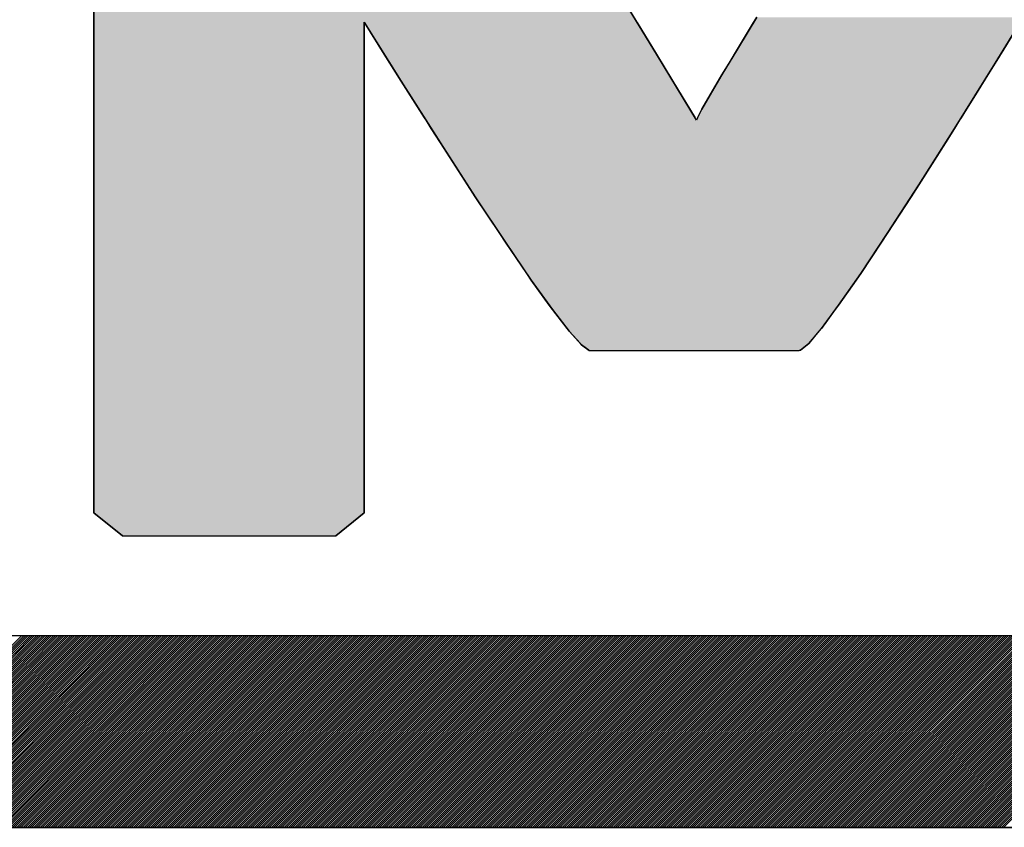
# Model space of a CAD drawing. Extents: x 0 to 34, y 0 to 22.
# Drawn here: x 26.6 to 26.8, y 0.4 to 0.6 of the extents above; entities that cross this region are included whole.
import ezdxf

# ---------------------------------------------------------------- set-up
doc = ezdxf.new("R2010")
doc.units = 0
doc.header["$MEASUREMENT"] = 0
doc.layers.get('0').update_dxf_attribs({"linetype": 'CONTINUOUS'})
doc.layers.add('TITLEBLOCK', color=7, linetype='CONTINUOUS')

# ---------------------------------------------------------------- blocks, each defined once
blk = doc.blocks.new('*X3')
at = {"color": 0}
for p, q in [((-0.19477, -0.61079), (-0.11877, -0.53479)), ((-0.19393, -0.61079), (-0.11792, -0.53479)), ((-0.19309, -0.61079), (-0.11708, -0.53479)), ((-0.19224, -0.61079), (-0.11624, -0.53479)), ((-0.1914, -0.61079), (-0.1154, -0.53479)), ((-0.19056, -0.61079), (-0.11456, -0.53479)), ((-0.18972, -0.61079), (-0.11371, -0.53479)), ((-0.18888, -0.61079), (-0.11287, -0.53479)), ((-0.18803, -0.61079), (-0.11203, -0.53479)), ((-0.18719, -0.61079), (-0.11119, -0.53479)), ((-0.18635, -0.61079), (-0.11035, -0.53479)), ((-0.18551, -0.61079), (-0.1095, -0.53479)), ((-0.18467, -0.61079), (-0.10866, -0.53479)), ((-0.18382, -0.61079), (-0.10782, -0.53479)), ((-0.18298, -0.61079), (-0.10698, -0.53479)), ((-0.18214, -0.61079), (-0.10614, -0.53479)), ((-0.1813, -0.61079), (-0.10529, -0.53479)), ((-0.18046, -0.61079), (-0.10445, -0.53479)), ((-0.17961, -0.61079), (-0.10361, -0.53479)), ((-0.17877, -0.61079), (-0.10277, -0.53479)), ((-0.17793, -0.61079), (-0.10193, -0.53479)), ((-0.17709, -0.61079), (-0.10108, -0.53479)), ((-0.17625, -0.61079), (-0.10024, -0.53479)), ((-0.1754, -0.61079), (-0.0994, -0.53479)), ((-0.17456, -0.61079), (-0.09856, -0.53479)), ((-0.17372, -0.61079), (-0.09772, -0.53479)), ((-0.17288, -0.61079), (-0.09687, -0.53479)), ((-0.17204, -0.61079), (-0.09603, -0.53479)), ((-0.17119, -0.61079), (-0.09519, -0.53479)), ((-0.17035, -0.61079), (-0.09435, -0.53479)), ((-0.16951, -0.61079), (-0.09351, -0.53479)), ((-0.16867, -0.61079), (-0.09266, -0.53479)), ((-0.16782, -0.61079), (-0.09182, -0.53479)), ((-0.16698, -0.61079), (-0.09098, -0.53479)), ((-0.16614, -0.61079), (-0.09014, -0.53479)), ((-0.1653, -0.61079), (-0.0893, -0.53479)), ((-0.16446, -0.61079), (-0.08845, -0.53479)), ((-0.16361, -0.61079), (-0.08761, -0.53479)), ((-0.16277, -0.61079), (-0.08677, -0.53479)), ((-0.16193, -0.61079), (-0.08593, -0.53479)), ((-0.16109, -0.61079), (-0.08509, -0.53479)), ((-0.16025, -0.61079), (-0.08424, -0.53479)), ((-0.1594, -0.61079), (-0.0834, -0.53479)), ((-0.15856, -0.61079), (-0.08256, -0.53479)), ((-0.15772, -0.61079), (-0.08172, -0.53479)), ((-0.15688, -0.61079), (-0.08087, -0.53479)), ((-0.15604, -0.61079), (-0.08003, -0.53479)), ((-0.15519, -0.61079), (-0.07919, -0.53479)), ((-0.15435, -0.61079), (-0.07835, -0.53479)), ((-0.15351, -0.61079), (-0.07751, -0.53479)), ((-0.15267, -0.61079), (-0.07666, -0.53479)), ((-0.15183, -0.61079), (-0.07582, -0.53479)), ((-0.15098, -0.61079), (-0.07498, -0.53479)), ((-0.15014, -0.61079), (-0.07414, -0.53479)), ((-0.1493, -0.61079), (-0.0733, -0.53479)), ((-0.14846, -0.61079), (-0.07245, -0.53479)), ((-0.14762, -0.61079), (-0.07161, -0.53479)), ((-0.14677, -0.61079), (-0.07077, -0.53479)), ((-0.14593, -0.61079), (-0.06993, -0.53479)), ((-0.14509, -0.61079), (-0.06909, -0.53479)), ((-0.14425, -0.61079), (-0.06824, -0.53479)), ((-0.14341, -0.61079), (-0.0674, -0.53479)), ((-0.14256, -0.61079), (-0.06656, -0.53479)), ((-0.14172, -0.61079), (-0.06572, -0.53479)), ((-0.14088, -0.61079), (-0.06488, -0.53479)), ((-0.14004, -0.61079), (-0.06403, -0.53479)), ((-0.1392, -0.61079), (-0.06319, -0.53479)), ((-0.13835, -0.61079), (-0.06235, -0.53479)), ((-0.13751, -0.61079), (-0.06151, -0.53479)), ((-0.13667, -0.61079), (-0.06067, -0.53479)), ((-0.13583, -0.61079), (-0.05982, -0.53479)), ((-0.13499, -0.61079), (-0.05898, -0.53479)), ((-0.13414, -0.61079), (-0.05814, -0.53479)), ((-0.1333, -0.61079), (-0.0573, -0.53479)), ((-0.13246, -0.61079), (-0.05646, -0.53479)), ((-0.13162, -0.61079), (-0.05561, -0.53479)), ((-0.13078, -0.61079), (-0.05477, -0.53479)), ((-0.12993, -0.61079), (-0.05393, -0.53479)), ((-0.12909, -0.61079), (-0.05309, -0.53479)), ((-0.12825, -0.61079), (-0.05225, -0.53479)), ((-0.12741, -0.61079), (-0.0514, -0.53479)), ((-0.12657, -0.61079), (-0.05056, -0.53479)), ((-0.12572, -0.61079), (-0.04972, -0.53479)), ((-0.12488, -0.61079), (-0.04888, -0.53479)), ((-0.12404, -0.61079), (-0.04804, -0.53479)), ((-0.1232, -0.61079), (-0.04719, -0.53479)), ((-0.12235, -0.61079), (-0.04635, -0.53479)), ((-0.12151, -0.61079), (-0.04551, -0.53479)), ((-0.12067, -0.61079), (-0.04467, -0.53479)), ((-0.11983, -0.61079), (-0.04383, -0.53479)), ((-0.11899, -0.61079), (-0.04298, -0.53479)), ((-0.11814, -0.61079), (-0.04214, -0.53479)), ((-0.1173, -0.61079), (-0.0413, -0.53479)), ((-0.11646, -0.61079), (-0.04046, -0.53479)), ((-0.11562, -0.61079), (-0.03962, -0.53479)), ((-0.11478, -0.61079), (-0.03877, -0.53479)), ((-0.11393, -0.61079), (-0.03793, -0.53479)), ((-0.11309, -0.61079), (-0.03709, -0.53479)), ((-0.11225, -0.61079), (-0.03625, -0.53479)), ((-0.11141, -0.61079), (-0.0354, -0.53479)), ((-0.11057, -0.61079), (-0.03456, -0.53479)), ((-0.10972, -0.61079), (-0.03372, -0.53479)), ((-0.10888, -0.61079), (-0.03288, -0.53479)), ((-0.10804, -0.61079), (-0.03204, -0.53479)), ((-0.1072, -0.61079), (-0.03119, -0.53479)), ((-0.10636, -0.61079), (-0.03035, -0.53479)), ((-0.10551, -0.61079), (-0.02951, -0.53479)), ((-0.10467, -0.61079), (-0.02867, -0.53479)), ((-0.10383, -0.61079), (-0.02783, -0.53479)), ((-0.10299, -0.61079), (-0.02698, -0.53479)), ((-0.10215, -0.61079), (-0.02614, -0.53479)), ((-0.1013, -0.61079), (-0.0253, -0.53479)), ((-0.10046, -0.61079), (-0.02446, -0.53479)), ((-0.09962, -0.61079), (-0.02362, -0.53479)), ((-0.09878, -0.61079), (-0.02277, -0.53479)), ((-0.09794, -0.61079), (-0.02193, -0.53479)), ((-0.09709, -0.61079), (-0.02109, -0.53479)), ((-0.09625, -0.61079), (-0.02025, -0.53479)), ((-0.09541, -0.61079), (-0.01941, -0.53479)), ((-0.09457, -0.61079), (-0.01856, -0.53479)), ((-0.09373, -0.61079), (-0.01772, -0.53479)), ((-0.09288, -0.61079), (-0.01688, -0.53479)), ((-0.09204, -0.61079), (-0.01604, -0.53479)), ((-0.0912, -0.61079), (-0.0152, -0.53479)), ((-0.09036, -0.61079), (-0.01435, -0.53479)), ((-0.08952, -0.61079), (-0.01351, -0.53479)), ((-0.08867, -0.61079), (-0.01267, -0.53479)), ((-0.08783, -0.61079), (-0.01183, -0.53479)), ((-0.08699, -0.61079), (-0.01099, -0.53479)), ((-0.08615, -0.61079), (-0.01014, -0.53479)), ((-0.08531, -0.61079), (-0.0093, -0.53479)), ((-0.08446, -0.61079), (-0.00846, -0.53479)), ((-0.08362, -0.61079), (-0.00762, -0.53479)), ((-0.08278, -0.61079), (-0.00678, -0.53479)), ((-0.08194, -0.61079), (-0.00593, -0.53479)), ((-0.0811, -0.61079), (-0.00509, -0.53479)), ((-0.08025, -0.61079), (-0.00425, -0.53479)), ((-0.07941, -0.61079), (-0.00341, -0.53479)), ((-0.07857, -0.61079), (-0.00257, -0.53479)), ((-0.07773, -0.61079), (-0.00172, -0.53479)), ((-0.07688, -0.61079), (-0.00088, -0.53479)), ((-0.07604, -0.61079), (-0.00004, -0.53479)), ((-0.0752, -0.61079), (0.0008, -0.53479)), ((-0.07436, -0.61079), (0.00164, -0.53479)), ((-0.07352, -0.61079), (0.00249, -0.53479)), ((-0.07267, -0.61079), (0.00333, -0.53479)), ((-0.07183, -0.61079), (0.00417, -0.53479)), ((-0.07099, -0.61079), (0.00501, -0.53479)), ((-0.07015, -0.61079), (0.00586, -0.53479)), ((-0.06931, -0.61079), (0.0067, -0.53479)), ((-0.06846, -0.61079), (0.00754, -0.53479)), ((-0.06762, -0.61079), (0.00838, -0.53479)), ((-0.06678, -0.61079), (0.00922, -0.53479)), ((-0.06594, -0.61079), (0.01007, -0.53479)), ((-0.0651, -0.61079), (0.01091, -0.53479)), ((-0.06425, -0.61079), (0.01175, -0.53479)), ((-0.06341, -0.61079), (0.01259, -0.53479)), ((-0.06257, -0.61079), (0.01343, -0.53479)), ((-0.06173, -0.61079), (0.01428, -0.53479)), ((-0.06089, -0.61079), (0.01512, -0.53479)), ((-0.06004, -0.61079), (0.01596, -0.53479)), ((-0.0592, -0.61079), (0.0168, -0.53479)), ((-0.05836, -0.61079), (0.01764, -0.53479)), ((-0.05752, -0.61079), (0.01849, -0.53479)), ((-0.05668, -0.61079), (0.01933, -0.53479)), ((-0.05583, -0.61079), (0.02017, -0.53479)), ((-0.05499, -0.61079), (0.02101, -0.53479)), ((-0.05415, -0.61079), (0.02185, -0.53479)), ((-0.05331, -0.61079), (0.0227, -0.53479)), ((-0.05247, -0.61079), (0.02354, -0.53479)), ((-0.05162, -0.61079), (0.02438, -0.53479)), ((-0.05078, -0.61079), (0.02522, -0.53479)), ((-0.04994, -0.61079), (0.02606, -0.53479)), ((-0.0491, -0.61079), (0.02691, -0.53479)), ((-0.04826, -0.61079), (0.02775, -0.53479)), ((-0.04741, -0.61079), (0.02859, -0.53479)), ((-0.04657, -0.61079), (0.02943, -0.53479)), ((-0.04573, -0.61079), (0.03027, -0.53479)), ((-0.04489, -0.61079), (0.03112, -0.53479)), ((-0.04405, -0.61079), (0.03196, -0.53479)), ((-0.0432, -0.61079), (0.0328, -0.53479)), ((-0.04236, -0.61079), (0.03364, -0.53479)), ((-0.04152, -0.61079), (0.03448, -0.53479)), ((-0.04068, -0.61079), (0.03533, -0.53479)), ((-0.03984, -0.61079), (0.03617, -0.53479)), ((-0.03899, -0.61079), (0.03701, -0.53479)), ((-0.03815, -0.61079), (0.03785, -0.53479)), ((-0.03731, -0.61079), (0.03869, -0.53479)), ((-0.03647, -0.61079), (0.03954, -0.53479)), ((-0.03562, -0.61079), (0.04038, -0.53479)), ((-0.03478, -0.61079), (0.04122, -0.53479)), ((-0.03394, -0.61079), (0.04206, -0.53479)), ((-0.0331, -0.61079), (0.0429, -0.53479)), ((-0.03226, -0.61079), (0.04375, -0.53479)), ((-0.03141, -0.61079), (0.04459, -0.53479)), ((-0.03057, -0.61079), (0.04543, -0.53479)), ((-0.02973, -0.61079), (0.04627, -0.53479)), ((-0.02889, -0.61079), (0.04711, -0.53479)), ((-0.02805, -0.61079), (0.04796, -0.53479)), ((-0.0272, -0.61079), (0.0488, -0.53479)), ((-0.02636, -0.61079), (0.04964, -0.53479)), ((-0.02552, -0.61079), (0.05048, -0.53479)), ((-0.02468, -0.61079), (0.05133, -0.53479)), ((-0.02384, -0.61079), (0.05217, -0.53479)), ((-0.02299, -0.61079), (0.05301, -0.53479)), ((-0.02215, -0.61079), (0.05385, -0.53479)), ((-0.02131, -0.61079), (0.05469, -0.53479)), ((-0.02047, -0.61079), (0.05554, -0.53479)), ((-0.01963, -0.61079), (0.05638, -0.53479)), ((-0.01878, -0.61079), (0.05722, -0.53479)), ((-0.01794, -0.61079), (0.05806, -0.53479)), ((-0.0171, -0.61079), (0.0589, -0.53479)), ((-0.01626, -0.61079), (0.05975, -0.53479)), ((-0.01542, -0.61079), (0.06059, -0.53479)), ((-0.01457, -0.61079), (0.06143, -0.53479)), ((-0.01373, -0.61079), (0.06227, -0.53479)), ((-0.01289, -0.61079), (0.06311, -0.53479)), ((-0.01205, -0.61079), (0.06396, -0.53479)), ((-0.01121, -0.61079), (0.0648, -0.53479)), ((-0.01036, -0.61079), (0.06564, -0.53479)), ((-0.00952, -0.61079), (0.06648, -0.53479)), ((-0.00868, -0.61079), (0.06732, -0.53479)), ((-0.00784, -0.61079), (0.06817, -0.53479)), ((-0.007, -0.61079), (0.06901, -0.53479)), ((-0.00615, -0.61079), (0.06985, -0.53479)), ((-0.00531, -0.61079), (0.07069, -0.53479)), ((-0.00447, -0.61079), (0.07153, -0.53479)), ((-0.00363, -0.61079), (0.07238, -0.53479)), ((-0.00279, -0.61079), (0.07322, -0.53479)), ((-0.00194, -0.61079), (0.07406, -0.53479)), ((-0.0011, -0.61079), (0.0749, -0.53479)), ((-0.00026, -0.61079), (0.07574, -0.53479)), ((0.00058, -0.61079), (0.07659, -0.53479)), ((0.00142, -0.61079), (0.07743, -0.53479)), ((0.00227, -0.61079), (0.07827, -0.53479)), ((0.00311, -0.61079), (0.07911, -0.53479)), ((0.00395, -0.61079), (0.07995, -0.53479)), ((0.00479, -0.61079), (0.0808, -0.53479)), ((0.00563, -0.61079), (0.08164, -0.53479)), ((0.00648, -0.61079), (0.08248, -0.53479)), ((0.00732, -0.61079), (0.08332, -0.53479)), ((0.00816, -0.61079), (0.08416, -0.53479)), ((0.009, -0.61079), (0.08501, -0.53479)), ((0.00985, -0.61079), (0.08585, -0.53479)), ((0.01069, -0.61079), (0.08669, -0.53479)), ((0.01153, -0.61079), (0.08753, -0.53479)), ((0.01237, -0.61079), (0.08837, -0.53479)), ((0.01321, -0.61079), (0.08922, -0.53479)), ((0.01406, -0.61079), (0.09006, -0.53479)), ((0.0149, -0.61079), (0.0909, -0.53479)), ((0.01574, -0.61079), (0.09174, -0.53479)), ((0.01658, -0.61079), (0.09258, -0.53479)), ((0.01742, -0.61079), (0.09343, -0.53479)), ((0.01827, -0.61079), (0.09427, -0.53479)), ((0.01911, -0.61079), (0.09511, -0.53479)), ((0.01995, -0.61079), (0.09595, -0.53479)), ((0.02079, -0.61079), (0.0968, -0.53479)), ((0.02163, -0.61079), (0.09764, -0.53479)), ((0.02248, -0.61079), (0.09848, -0.53479)), ((0.02332, -0.61079), (0.09932, -0.53479)), ((0.02416, -0.61079), (0.10016, -0.53479)), ((0.025, -0.61079), (0.10101, -0.53479)), ((0.02584, -0.61079), (0.10185, -0.53479)), ((0.02669, -0.61079), (0.10269, -0.53479)), ((0.02753, -0.61079), (0.10353, -0.53479)), ((0.02837, -0.61079), (0.10437, -0.53479)), ((0.02921, -0.61079), (0.10522, -0.53479)), ((0.03005, -0.61079), (0.10606, -0.53479)), ((0.0309, -0.61079), (0.1069, -0.53479)), ((0.03174, -0.61079), (0.10774, -0.53479)), ((0.03258, -0.61079), (0.10858, -0.53479)), ((0.03342, -0.61079), (0.10943, -0.53479)), ((0.03426, -0.61079), (0.11027, -0.53479)), ((0.03511, -0.61079), (0.11111, -0.53479)), ((0.03595, -0.61079), (0.11195, -0.53479)), ((0.03679, -0.61079), (0.11279, -0.53479)), ((0.03763, -0.61079), (0.11364, -0.53479)), ((0.03847, -0.61079), (0.11448, -0.53479)), ((0.03932, -0.61079), (0.11532, -0.53479)), ((0.04016, -0.61079), (0.11616, -0.53479)), ((0.041, -0.61079), (0.117, -0.53479)), ((0.04184, -0.61079), (0.11785, -0.53479)), ((0.04268, -0.61079), (0.11869, -0.53479)), ((0.04353, -0.61079), (0.11953, -0.53479)), ((0.04437, -0.61079), (0.12037, -0.53479)), ((0.04521, -0.61079), (0.12121, -0.53479)), ((0.04605, -0.61079), (0.12206, -0.53479)), ((0.04689, -0.61079), (0.1229, -0.53479)), ((0.04774, -0.61079), (0.12374, -0.53479)), ((0.04858, -0.61079), (0.12458, -0.53479)), ((0.04942, -0.61079), (0.12542, -0.53479)), ((0.05026, -0.61079), (0.12627, -0.53479)), ((0.0511, -0.61079), (0.12711, -0.53479)), ((0.05195, -0.61079), (0.12795, -0.53479)), ((0.05279, -0.61079), (0.12879, -0.53479)), ((0.05363, -0.61079), (0.12963, -0.53479)), ((0.05447, -0.61079), (0.13048, -0.53479)), ((0.05532, -0.61079), (0.13132, -0.53479)), ((0.05616, -0.61079), (0.13216, -0.53479)), ((0.057, -0.61079), (0.133, -0.53479)), ((0.05784, -0.61079), (0.13384, -0.53479)), ((0.05868, -0.61079), (0.13469, -0.53479)), ((0.05953, -0.61079), (0.13553, -0.53479)), ((0.06037, -0.61079), (0.13637, -0.53479)), ((0.06121, -0.61079), (0.13721, -0.53479)), ((0.06205, -0.61079), (0.13805, -0.53479)), ((0.06289, -0.61079), (0.1389, -0.53479)), ((0.06374, -0.61079), (0.13974, -0.53479)), ((0.06458, -0.61079), (0.14058, -0.53479)), ((0.06542, -0.61079), (0.14142, -0.53479)), ((0.06626, -0.61079), (0.14227, -0.53479)), ((0.0671, -0.61079), (0.14311, -0.53479)), ((0.06795, -0.61079), (0.14395, -0.53479)), ((0.06879, -0.61079), (0.14479, -0.53479)), ((0.06963, -0.61079), (0.14563, -0.53479)), ((0.07047, -0.61079), (0.14648, -0.53479)), ((0.07131, -0.61079), (0.14732, -0.53479)), ((0.07216, -0.61079), (0.14816, -0.53479)), ((0.073, -0.61079), (0.149, -0.53479)), ((0.07384, -0.61079), (0.14984, -0.53479)), ((0.07468, -0.61079), (0.15069, -0.53479)), ((0.07552, -0.61079), (0.15153, -0.53479)), ((0.07637, -0.61079), (0.15237, -0.53479)), ((0.07721, -0.61079), (0.15321, -0.53479)), ((0.07805, -0.61079), (0.15405, -0.53479)), ((0.07889, -0.61079), (0.1549, -0.53479)), ((0.07973, -0.61079), (0.15574, -0.53479)), ((0.08058, -0.61079), (0.15658, -0.53479)), ((0.08142, -0.61079), (0.15742, -0.53479)), ((0.08226, -0.61079), (0.15826, -0.53479)), ((0.0831, -0.61079), (0.15911, -0.53479)), ((0.08394, -0.61079), (0.15995, -0.53479)), ((0.08479, -0.61079), (0.16079, -0.53479)), ((0.08563, -0.61079), (0.16163, -0.53479)), ((0.08647, -0.61079), (0.16247, -0.53479)), ((0.08731, -0.61079), (0.16332, -0.53479)), ((0.08815, -0.61079), (0.16416, -0.53479)), ((0.089, -0.61079), (0.165, -0.53479)), ((0.08984, -0.61079), (0.16584, -0.53479)), ((0.09068, -0.61079), (0.16668, -0.53479)), ((0.09152, -0.61079), (0.16753, -0.53479)), ((0.09236, -0.61079), (0.16837, -0.53479)), ((0.09321, -0.61079), (0.16921, -0.53479)), ((0.09405, -0.61079), (0.17005, -0.53479)), ((0.09489, -0.61079), (0.17089, -0.53479)), ((0.09573, -0.61079), (0.17174, -0.53479)), ((0.09658, -0.61079), (0.17258, -0.53479)), ((0.09742, -0.61079), (0.17342, -0.53479)), ((0.09826, -0.61079), (0.17426, -0.53479)), ((0.0991, -0.61079), (0.1751, -0.53479)), ((0.09994, -0.61079), (0.17595, -0.53479)), ((0.10079, -0.61079), (0.17679, -0.53479)), ((0.10163, -0.61079), (0.17763, -0.53479)), ((0.10247, -0.61079), (0.17847, -0.53479)), ((0.10331, -0.61079), (0.17931, -0.53479)), ((0.10415, -0.61079), (0.18016, -0.53479)), ((0.105, -0.61079), (0.181, -0.53479)), ((0.10584, -0.61079), (0.18184, -0.53479)), ((0.10668, -0.61079), (0.18268, -0.53479)), ((0.10752, -0.61079), (0.18353, -0.53479)), ((0.10836, -0.61079), (0.18437, -0.53479)), ((0.10921, -0.61079), (0.18521, -0.53479)), ((0.11005, -0.61079), (0.18605, -0.53479)), ((0.11089, -0.61079), (0.18689, -0.53479)), ((0.11173, -0.61079), (0.18774, -0.53479)), ((0.11257, -0.61079), (0.18858, -0.53479)), ((0.11342, -0.61079), (0.18942, -0.53479)), ((0.11426, -0.61079), (0.19026, -0.53479)), ((0.1151, -0.61079), (0.1911, -0.53479)), ((0.11594, -0.61079), (0.19195, -0.53479)), ((0.11678, -0.61079), (0.19279, -0.53479)), ((0.11763, -0.61079), (0.19363, -0.53479)), ((0.11847, -0.61079), (0.19447, -0.53479)), ((0.11931, -0.61079), (0.19531, -0.53479)), ((0.12015, -0.61079), (0.19616, -0.53479)), ((0.12099, -0.61079), (0.197, -0.53479)), ((0.12184, -0.61079), (0.19784, -0.53479)), ((0.12268, -0.61079), (0.19868, -0.53479)), ((0.12352, -0.61079), (0.19952, -0.53479)), ((0.12436, -0.61079), (0.20037, -0.53479)), ((0.1252, -0.61079), (0.20121, -0.53479)), ((0.12605, -0.61079), (0.20205, -0.53479)), ((0.12689, -0.61079), (0.20289, -0.53479)), ((0.12773, -0.61079), (0.20373, -0.53479)), ((0.12857, -0.61079), (0.20458, -0.53479)), ((0.12941, -0.61079), (0.20542, -0.53479)), ((0.13026, -0.61079), (0.20626, -0.53479)), ((0.1311, -0.61079), (0.2071, -0.53479)), ((0.13194, -0.61079), (0.20794, -0.53479)), ((0.13278, -0.61079), (0.20879, -0.53479)), ((0.13362, -0.61079), (0.20963, -0.53479)), ((0.13447, -0.61079), (0.21047, -0.53479)), ((0.13531, -0.61079), (0.21131, -0.53479)), ((0.13615, -0.61079), (0.21215, -0.53479)), ((0.13699, -0.61079), (0.213, -0.53479)), ((0.13783, -0.61079), (0.21384, -0.53479)), ((0.13868, -0.61079), (0.21468, -0.53479)), ((0.13952, -0.61079), (0.21552, -0.53479)), ((0.14036, -0.61079), (0.21636, -0.53479)), ((0.1412, -0.61079), (0.21721, -0.53479)), ((0.14205, -0.61079), (0.21805, -0.53479)), ((0.14289, -0.61079), (0.21889, -0.53479)), ((0.14373, -0.61079), (0.21973, -0.53479)), ((0.14457, -0.61079), (0.22057, -0.53479)), ((0.14541, -0.61079), (0.22142, -0.53479)), ((0.14626, -0.61079), (0.22226, -0.53479)), ((0.1471, -0.61079), (0.2231, -0.53479)), ((0.14794, -0.61079), (0.22394, -0.53479)), ((0.14878, -0.61079), (0.22478, -0.53479)), ((0.14962, -0.61079), (0.22563, -0.53479)), ((0.15047, -0.61079), (0.22647, -0.53479)), ((0.15131, -0.61079), (0.22731, -0.53479)), ((0.15215, -0.61079), (0.22815, -0.53479)), ((0.15299, -0.61079), (0.229, -0.53479)), ((0.15383, -0.61079), (0.22984, -0.53479)), ((0.15468, -0.61079), (0.23068, -0.53479)), ((0.15552, -0.61079), (0.23152, -0.53479)), ((0.15636, -0.61079), (0.23236, -0.53479)), ((0.1572, -0.61079), (0.23321, -0.53479)), ((0.15804, -0.61079), (0.23405, -0.53479)), ((0.15889, -0.61079), (0.23489, -0.53479)), ((0.15973, -0.61079), (0.23573, -0.53479)), ((0.16057, -0.61079), (0.23657, -0.53479)), ((0.16141, -0.61079), (0.23742, -0.53479)), ((0.16225, -0.61079), (0.23826, -0.53479)), ((0.1631, -0.61079), (0.2391, -0.53479)), ((0.16394, -0.61079), (0.23994, -0.53479)), ((0.16478, -0.61079), (0.24078, -0.53479)), ((0.16562, -0.61079), (0.24163, -0.53479)), ((0.16646, -0.61079), (0.24247, -0.53479)), ((0.16731, -0.61079), (0.24331, -0.53479)), ((0.16815, -0.61079), (0.24415, -0.53479)), ((0.16899, -0.61079), (0.24499, -0.53479)), ((0.16983, -0.61079), (0.24584, -0.53479)), ((0.17067, -0.61079), (0.24668, -0.53479)), ((0.17152, -0.61079), (0.24752, -0.53479)), ((0.17236, -0.61079), (0.24836, -0.53479)), ((0.1732, -0.61079), (0.2492, -0.53479)), ((0.17404, -0.61079), (0.25005, -0.53479)), ((0.17488, -0.61079), (0.25089, -0.53479)), ((0.17573, -0.61079), (0.25173, -0.53479)), ((0.17657, -0.61079), (0.25257, -0.53479)), ((0.17741, -0.61079), (0.25341, -0.53479)), ((0.17825, -0.61079), (0.25426, -0.53479)), ((0.17909, -0.61079), (0.2551, -0.53479)), ((0.17994, -0.61079), (0.25594, -0.53479)), ((0.18078, -0.61079), (0.25678, -0.53479)), ((0.18162, -0.61079), (0.25762, -0.53479)), ((0.18246, -0.61079), (0.25847, -0.53479)), ((0.1833, -0.61079), (0.25931, -0.53479)), ((0.18415, -0.61079), (0.26015, -0.53479)), ((0.18499, -0.61079), (0.26099, -0.53479)), ((0.18583, -0.61079), (0.26183, -0.53479)), ((0.18667, -0.61079), (0.26268, -0.53479)), ((0.18752, -0.61079), (0.26352, -0.53479)), ((0.18836, -0.61079), (0.26436, -0.53479)), ((0.1892, -0.61079), (0.2652, -0.53479)), ((0.19004, -0.61079), (0.26604, -0.53479)), ((0.19088, -0.61079), (0.26689, -0.53479)), ((0.19173, -0.61079), (0.26773, -0.53479)), ((0.19257, -0.61079), (0.26857, -0.53479)), ((0.19341, -0.61079), (0.26941, -0.53479)), ((0.19425, -0.61079), (0.27025, -0.53479)), ((0.19509, -0.61079), (0.2711, -0.53479)), ((0.19594, -0.61079), (0.27194, -0.53479)), ((0.19678, -0.61079), (0.27278, -0.53479)), ((0.19762, -0.61079), (0.27362, -0.53479)), ((0.19846, -0.61079), (0.27447, -0.53479)), ((0.1993, -0.61079), (0.27531, -0.53479)), ((0.20015, -0.61079), (0.27615, -0.53479)), ((0.20099, -0.61079), (0.27699, -0.53479)), ((0.20183, -0.61079), (0.27783, -0.53479)), ((0.20267, -0.61079), (0.27868, -0.53479)), ((0.20351, -0.61079), (0.27952, -0.53479)), ((0.20436, -0.61079), (0.28036, -0.53479)), ((0.2052, -0.61079), (0.2812, -0.53479)), ((0.20604, -0.61079), (0.28204, -0.53479)), ((0.20688, -0.61079), (0.28289, -0.53479)), ((0.20772, -0.61079), (0.28373, -0.53479)), ((0.20857, -0.61079), (0.28457, -0.53479)), ((0.20941, -0.61079), (0.28541, -0.53479)), ((0.21025, -0.61079), (0.28625, -0.53479)), ((0.21109, -0.61079), (0.2871, -0.53479)), ((0.21193, -0.61079), (0.28794, -0.53479)), ((0.21278, -0.61079), (0.28878, -0.53479)), ((0.21362, -0.61079), (0.28962, -0.53479)), ((0.21446, -0.61079), (0.29046, -0.53479)), ((0.2153, -0.61079), (0.29131, -0.53479)), ((0.21614, -0.61079), (0.29215, -0.53479)), ((0.21699, -0.61079), (0.29299, -0.53479)), ((0.21783, -0.61079), (0.29383, -0.53479)), ((0.21867, -0.61079), (0.29467, -0.53479)), ((0.21951, -0.61079), (0.29552, -0.53479)), ((0.22035, -0.61079), (0.29636, -0.53479)), ((0.2212, -0.61079), (0.2972, -0.53479)), ((0.22204, -0.61079), (0.29804, -0.53479)), ((0.22288, -0.61079), (0.29888, -0.53479)), ((0.22372, -0.61079), (0.29973, -0.53479)), ((0.22456, -0.61079), (0.30057, -0.53479)), ((0.22541, -0.61079), (0.30141, -0.53479)), ((0.22625, -0.61079), (0.30225, -0.53479)), ((0.22709, -0.61079), (0.30309, -0.53479)), ((0.22793, -0.61079), (0.30394, -0.53479)), ((0.22877, -0.61079), (0.30478, -0.53479)), ((0.22962, -0.61079), (0.30562, -0.53479)), ((0.23046, -0.61079), (0.30646, -0.53479)), ((0.2313, -0.61079), (0.3073, -0.53479)), ((0.23214, -0.61079), (0.30815, -0.53479)), ((0.23299, -0.61079), (0.30899, -0.53479)), ((0.23383, -0.61079), (0.30983, -0.53479)), ((0.23467, -0.61079), (0.31067, -0.53479)), ((0.23551, -0.61079), (0.31151, -0.53479)), ((0.23635, -0.61079), (0.31236, -0.53479)), ((0.2372, -0.61079), (0.3132, -0.53479)), ((0.23804, -0.61079), (0.31404, -0.53479)), ((0.23888, -0.61079), (0.31488, -0.53479)), ((0.23972, -0.61079), (0.31573, -0.53479)), ((0.24056, -0.61079), (0.31657, -0.53479)), ((0.24141, -0.61079), (0.31741, -0.53479)), ((0.24225, -0.61079), (0.31825, -0.53479)), ((0.24309, -0.61079), (0.31909, -0.53479)), ((0.24393, -0.61079), (0.31994, -0.53479)), ((0.24477, -0.61079), (0.32078, -0.53479)), ((0.24562, -0.61079), (0.32162, -0.53479)), ((0.24646, -0.61079), (0.32246, -0.53479)), ((0.2473, -0.61079), (0.3233, -0.53479)), ((0.24814, -0.61079), (0.32415, -0.53479)), ((0.24898, -0.61079), (0.32499, -0.53479)), ((0.24983, -0.61079), (0.32583, -0.53479)), ((0.25067, -0.61079), (0.32667, -0.53479)), ((0.25151, -0.61079), (0.32751, -0.53479)), ((0.25235, -0.61079), (0.32836, -0.53479)), ((0.25319, -0.61079), (0.3292, -0.53479)), ((0.25404, -0.61079), (0.33004, -0.53479)), ((0.25488, -0.61079), (0.33088, -0.53479)), ((0.25572, -0.61079), (0.33172, -0.53479)), ((0.25656, -0.61079), (0.33257, -0.53479)), ((0.2574, -0.61079), (0.33341, -0.53479)), ((0.25825, -0.61079), (0.33425, -0.53479)), ((0.25909, -0.61079), (0.33509, -0.53479)), ((0.25993, -0.61079), (0.33593, -0.53479)), ((0.26077, -0.61079), (0.33678, -0.53479)), ((0.26161, -0.61079), (0.33762, -0.53479)), ((0.26246, -0.61079), (0.33846, -0.53479)), ((0.2633, -0.61079), (0.3393, -0.53479)), ((0.26414, -0.61079), (0.34014, -0.53479)), ((0.26498, -0.61079), (0.34099, -0.53479)), ((0.26582, -0.61079), (0.34183, -0.53479)), ((0.26667, -0.61079), (0.34267, -0.53479)), ((0.26751, -0.61079), (0.34351, -0.53479)), ((0.26835, -0.61079), (0.34435, -0.53479)), ((0.26919, -0.61079), (0.3452, -0.53479)), ((0.27003, -0.61079), (0.34604, -0.53479)), ((0.27088, -0.61079), (0.34688, -0.53479))]:
    blk.add_line(p, q, dxfattribs=at)
blk = doc.blocks.new('*U4')
at = {"layer": 'TITLEBLOCK', "color": 154, "linetype": 'Continuous'}
for p, q in [((-0.09013, -0.29102), (-0.09013, -0.27576)), ((0.11612, -0.27576), (0.12544, -0.29102)), ((0.17168, -0.29118), (0.17296, -0.28907)), ((-0.09013, -0.29118), (-0.09013, -0.29102)), ((-0.09013, -0.4859), (-0.09013, -0.29118)), ((0.01721, -0.29118), (0.01721, -0.4859)), ((0.02513, -0.30369), (0.01732, -0.29118)), ((0.12544, -0.29102), (0.12553, -0.29118)), ((0.12553, -0.29118), (0.13317, -0.30369)), ((0.16532, -0.30174), (0.17168, -0.29118)), ((0.27754, -0.29118), (0.27104, -0.30174)), ((0.03183, -0.31441), (0.02513, -0.30369)), ((0.13317, -0.30369), (0.13965, -0.31441)), ((0.16199, -0.30726), (0.16532, -0.30174)), ((0.27104, -0.30174), (0.26764, -0.30726)), ((0.15915, -0.31197), (0.16199, -0.30726)), ((0.26764, -0.30726), (0.26469, -0.31197)), ((0.15444, -0.31993), (0.15915, -0.31197)), ((0.26469, -0.31197), (0.25972, -0.31993)), ((0.04112, -0.32902), (0.03183, -0.31441)), ((0.13965, -0.31441), (0.14849, -0.32902)), ((0.1512, -0.32561), (0.15444, -0.31993)), ((0.25972, -0.31993), (0.25617, -0.32561)), ((0.14941, -0.32902), (0.1512, -0.32561)), ((0.25617, -0.32561), (0.25404, -0.32902)), ((0.04174, -0.33), (0.04112, -0.32902)), ((0.04381, -0.33325), (0.04174, -0.33)), ((0.25343, -0.33), (0.2514, -0.33325)), ((0.25404, -0.32902), (0.25343, -0.33)), ((0.04742, -0.33893), (0.04381, -0.33325)), ((0.2514, -0.33325), (0.24781, -0.33893)), ((0.05819, -0.35566), (0.04742, -0.33893)), ((0.24781, -0.33893), (0.23727, -0.35566)), ((0.06123, -0.36037), (0.05819, -0.35566)), ((0.23727, -0.35566), (0.23422, -0.36037)), ((0.07097, -0.37498), (0.06123, -0.36037)), ((0.23422, -0.36037), (0.22476, -0.37498)), ((0.07324, -0.37839), (0.07097, -0.37498)), ((0.22476, -0.37498), (0.2225, -0.37839)), ((0.08171, -0.3909), (0.07324, -0.37839)), ((0.2225, -0.37839), (0.21421, -0.3909)), ((0.08347, -0.3935), (0.08171, -0.3909)), ((0.09063, -0.4034), (0.08347, -0.3935)), ((0.21238, -0.3935), (0.20544, -0.4034)), ((0.21421, -0.3909), (0.21238, -0.3935)), ((0.09192, -0.40519), (0.09063, -0.4034)), ((0.0977, -0.41266), (0.09192, -0.40519)), ((0.20412, -0.40519), (0.19862, -0.41266)), ((0.20544, -0.4034), (0.20412, -0.40519)), ((0.09858, -0.4138), (0.0977, -0.41266)), ((0.10301, -0.41867), (0.09858, -0.4138)), ((0.19766, -0.4138), (0.19358, -0.41867)), ((0.19862, -0.41266), (0.19766, -0.4138)), ((0.10345, -0.41916), (0.10301, -0.41867)), ((0.10631, -0.42127), (0.10345, -0.41916)), ((0.10653, -0.42143), (0.10631, -0.42127)), ((0.19033, -0.42127), (0.18985, -0.42143)), ((0.19297, -0.41916), (0.19033, -0.42127)), ((0.19358, -0.41867), (0.19297, -0.41916)), ((-0.07876, -0.495), (-0.09013, -0.4859)), ((0.01721, -0.4859), (0.00601, -0.495))]:
    blk.add_line(p, q, dxfattribs=at)
at = {"layer": 'TITLEBLOCK', "color": 154, "linetype": 'Continuous', "extrusion": (0, 0, -1)}
for points in [[(0.09013, -0.27576), (-0.12544, -0.29102), (0.09013, -0.29102)], [(0.09013, -0.27576), (-0.11612, -0.27576), (-0.12544, -0.29102)], [(-0.17296, -0.28907), (-0.38489, -0.29118), (-0.17168, -0.29118)], [(-0.17296, -0.28907), (-0.38489, -0.28907), (-0.38489, -0.29118)], [(0.09013, -0.29102), (-0.01721, -0.29118), (0.09013, -0.29118)], [(0.09013, -0.29102), (-0.01721, -0.29102), (-0.01721, -0.29118)], [(0.09013, -0.29118), (-0.01721, -0.4859), (0.09013, -0.4859)], [(0.09013, -0.29118), (-0.01721, -0.29118), (-0.01721, -0.4859)], [(-0.01721, -0.29102), (-0.12553, -0.29118), (-0.01732, -0.29118)], [(-0.01721, -0.29102), (-0.12544, -0.29102), (-0.12553, -0.29118)], [(-0.01732, -0.29118), (-0.13317, -0.30369), (-0.02513, -0.30369)], [(-0.01732, -0.29118), (-0.12553, -0.29118), (-0.13317, -0.30369)], [(-0.17168, -0.29118), (-0.27104, -0.30174), (-0.16532, -0.30174)], [(-0.17168, -0.29118), (-0.27754, -0.29118), (-0.27104, -0.30174)], [(-0.02513, -0.30369), (-0.13965, -0.31441), (-0.03183, -0.31441)], [(-0.02513, -0.30369), (-0.13317, -0.30369), (-0.13965, -0.31441)], [(-0.16532, -0.30174), (-0.26764, -0.30726), (-0.16199, -0.30726)], [(-0.16532, -0.30174), (-0.27104, -0.30174), (-0.26764, -0.30726)], [(-0.16199, -0.30726), (-0.26469, -0.31197), (-0.15915, -0.31197)], [(-0.16199, -0.30726), (-0.26764, -0.30726), (-0.26469, -0.31197)], [(-0.15915, -0.31197), (-0.25972, -0.31993), (-0.15444, -0.31993)], [(-0.15915, -0.31197), (-0.26469, -0.31197), (-0.25972, -0.31993)], [(-0.03183, -0.31441), (-0.14849, -0.32902), (-0.04112, -0.32902)], [(-0.03183, -0.31441), (-0.13965, -0.31441), (-0.14849, -0.32902)], [(-0.15444, -0.31993), (-0.25617, -0.32561), (-0.1512, -0.32561)], [(-0.15444, -0.31993), (-0.25972, -0.31993), (-0.25617, -0.32561)], [(-0.1512, -0.32561), (-0.25404, -0.32902), (-0.14941, -0.32902)], [(-0.1512, -0.32561), (-0.25617, -0.32561), (-0.25404, -0.32902)], [(-0.04112, -0.32902), (-0.14908, -0.33), (-0.04174, -0.33)], [(-0.04112, -0.32902), (-0.14849, -0.32902), (-0.14908, -0.33)], [(-0.04174, -0.33), (-0.2514, -0.33325), (-0.04381, -0.33325)], [(-0.04174, -0.33), (-0.25343, -0.33), (-0.2514, -0.33325)], [(-0.14941, -0.32902), (-0.25343, -0.33), (-0.14908, -0.33)], [(-0.14941, -0.32902), (-0.25404, -0.32902), (-0.25343, -0.33)], [(-0.04381, -0.33325), (-0.24781, -0.33893), (-0.04742, -0.33893)], [(-0.04381, -0.33325), (-0.2514, -0.33325), (-0.24781, -0.33893)], [(-0.04742, -0.33893), (-0.23727, -0.35566), (-0.05819, -0.35566)], [(-0.04742, -0.33893), (-0.24781, -0.33893), (-0.23727, -0.35566)], [(-0.05819, -0.35566), (-0.23422, -0.36037), (-0.06123, -0.36037)], [(-0.05819, -0.35566), (-0.23727, -0.35566), (-0.23422, -0.36037)], [(-0.06123, -0.36037), (-0.22476, -0.37498), (-0.07097, -0.37498)], [(-0.06123, -0.36037), (-0.23422, -0.36037), (-0.22476, -0.37498)], [(-0.07097, -0.37498), (-0.2225, -0.37839), (-0.07324, -0.37839)], [(-0.07097, -0.37498), (-0.22476, -0.37498), (-0.2225, -0.37839)], [(-0.07324, -0.37839), (-0.21421, -0.3909), (-0.08171, -0.3909)], [(-0.07324, -0.37839), (-0.2225, -0.37839), (-0.21421, -0.3909)], [(-0.08171, -0.3909), (-0.21238, -0.3935), (-0.08347, -0.3935)], [(-0.08171, -0.3909), (-0.21421, -0.3909), (-0.21238, -0.3935)], [(-0.08347, -0.3935), (-0.20544, -0.4034), (-0.09063, -0.4034)], [(-0.08347, -0.3935), (-0.21238, -0.3935), (-0.20544, -0.4034)], [(-0.09063, -0.4034), (-0.20412, -0.40519), (-0.09192, -0.40519)], [(-0.09063, -0.4034), (-0.20544, -0.4034), (-0.20412, -0.40519)], [(-0.09192, -0.40519), (-0.19862, -0.41266), (-0.0977, -0.41266)], [(-0.09192, -0.40519), (-0.20412, -0.40519), (-0.19862, -0.41266)], [(-0.0977, -0.41266), (-0.19766, -0.4138), (-0.09858, -0.4138)], [(-0.0977, -0.41266), (-0.19862, -0.41266), (-0.19766, -0.4138)], [(-0.09858, -0.4138), (-0.19358, -0.41867), (-0.10301, -0.41867)], [(-0.09858, -0.4138), (-0.19766, -0.4138), (-0.19358, -0.41867)], [(-0.10301, -0.41867), (-0.19297, -0.41916), (-0.10345, -0.41916)], [(-0.10301, -0.41867), (-0.19358, -0.41867), (-0.19297, -0.41916)], [(-0.10345, -0.41916), (-0.19033, -0.42127), (-0.10631, -0.42127)], [(-0.10345, -0.41916), (-0.19297, -0.41916), (-0.19033, -0.42127)], [(-0.10631, -0.42127), (-0.18985, -0.42143), (-0.10653, -0.42143)], [(-0.10631, -0.42127), (-0.19033, -0.42127), (-0.18985, -0.42143)], [(0.09013, -0.4859), (-0.00601, -0.495), (0.07876, -0.495)], [(0.09013, -0.4859), (-0.01721, -0.4859), (-0.00601, -0.495)]]:
    blk.add_solid(points, dxfattribs=at)
blk = doc.blocks.new('A$C3473086C')
at = {"layer": 'TITLEBLOCK', "color": 154}
for p, q in [((-0.09013, -0.12359), (-0.09013, -0.4859)), ((0.13317, -0.30369), (0.11612, -0.27576)), ((0.17296, -0.28907), (0.16532, -0.30174)), ((0.01721, -0.29102), (0.03183, -0.31441)), ((0.01721, -0.4859), (0.01721, -0.29102)), ((0.26764, -0.30726), (0.27754, -0.29118)), ((0.14908, -0.33), (0.13317, -0.30369)), ((0.16532, -0.30174), (0.15915, -0.31197)), ((0.2514, -0.33325), (0.26764, -0.30726)), ((0.15915, -0.31197), (0.15444, -0.31993)), ((0.03183, -0.31441), (0.04742, -0.33893)), ((0.15444, -0.31993), (0.1512, -0.32561)), ((0.1512, -0.32561), (0.14941, -0.32902)), ((0.14941, -0.32902), (0.14908, -0.33)), ((0.23727, -0.35566), (0.2514, -0.33325)), ((0.04742, -0.33893), (0.06123, -0.36037)), ((0.22476, -0.37498), (0.23727, -0.35566)), ((0.06123, -0.36037), (0.07324, -0.37839)), ((0.21421, -0.3909), (0.22476, -0.37498)), ((0.07324, -0.37839), (0.08347, -0.3935)), ((0.08347, -0.3935), (0.09192, -0.40519)), ((0.20544, -0.4034), (0.21421, -0.3909)), ((0.09192, -0.40519), (0.09858, -0.4138)), ((0.19862, -0.41266), (0.20544, -0.4034)), ((0.09858, -0.4138), (0.10345, -0.41916)), ((0.19358, -0.41867), (0.19862, -0.41266)), ((0.10345, -0.41916), (0.10653, -0.42143)), ((0.10653, -0.42143), (0.18985, -0.42143)), ((0.18985, -0.42143), (0.19033, -0.42127)), ((0.19033, -0.42127), (0.19358, -0.41867)), ((-0.09013, -0.4859), (-0.07876, -0.495)), ((0.00601, -0.495), (0.01721, -0.4859)), ((-0.07876, -0.495), (0.00601, -0.495)), ((0.67981, -0.53479), (-0.66812, -0.53479)), ((-0.97749, -0.61079), (0.97749, -0.61079)), ((0.97749, -0.61079), (-0.97749, -0.61079))]:
    blk.add_line(p, q, dxfattribs=at)
at = {"layer": 'TITLEBLOCK', "color": 154, "linetype": 'Continuous'}
for name in ['*X3', '*U4']:
    blk.add_blockref(name, (0, 0), dxfattribs=at)

msp = doc.modelspace()

# ---------------------------------------------------------------- block references
at = {"xscale": 0.5, "yscale": 0.5, "zscale": 0.5}
msp.add_blockref('A$C3473086C', (26.6394, 0.72932), dxfattribs=at)

doc.saveas('drawing.dxf')
